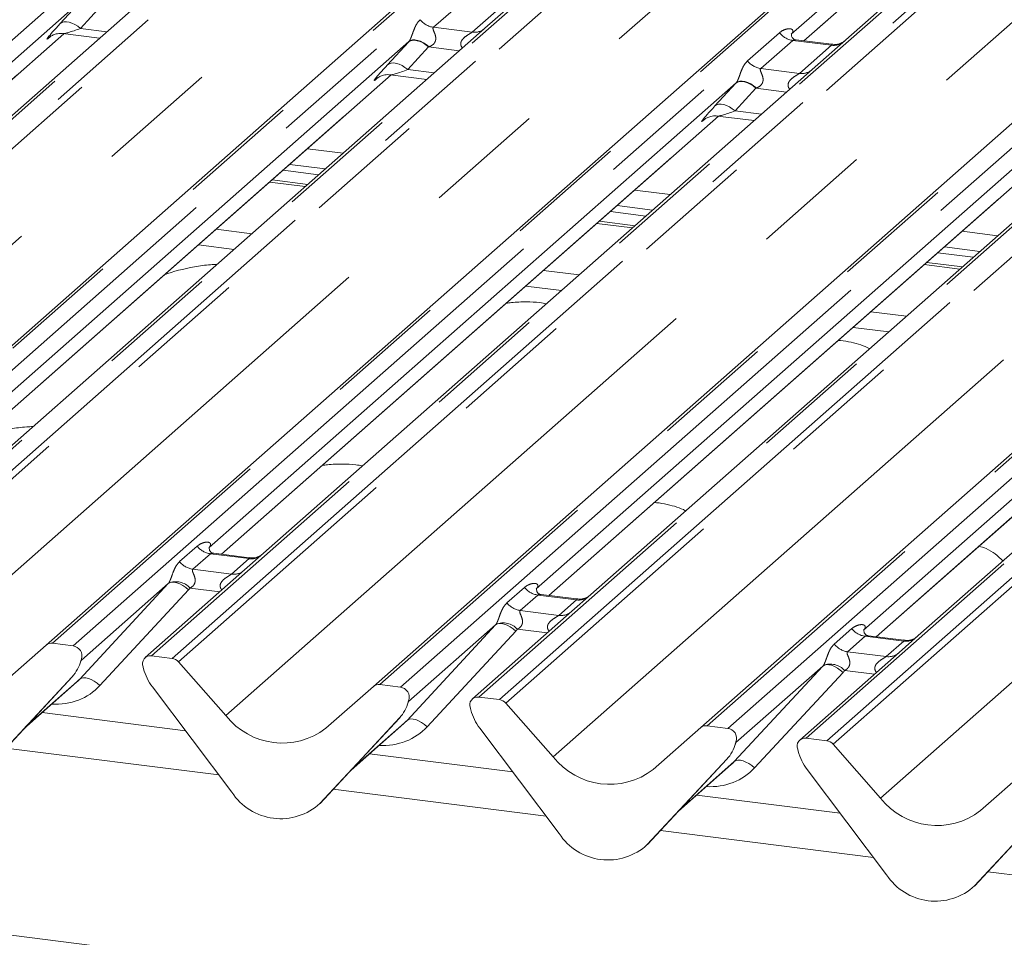
# Model space of a CAD drawing. Units: millimetres. Extents: x 5 to 415, y 5 to 292.
# Drawn here: x 255 to 265, y 127 to 137 of the extents above; entities that cross this region are included whole.
import ezdxf

# ---------------------------------------------------------------- set-up
doc = ezdxf.new("R2010")
doc.units = ezdxf.units.MM
doc.linetypes.add('PHANTOM', pattern=[12.7, 6.35, -1.27, 1.27, -1.27, 1.27, -1.27])

msp = doc.modelspace()

# ---------------------------------------------------------------- linework, layer by layer
at = {"color": 8, "linetype": 'PHANTOM', "lineweight": 0}
for p, q in [((248.334, 130.9995), (259.9496, 141.2435)), ((260.7767, 141.1393), (249.1611, 130.8953)), ((249.381, 130.8676), (260.9966, 141.1116)), ((261.0628, 141.0757), (249.4472, 130.8316)), ((263.1907, 140.8352), (251.5751, 130.5912)), ((251.795, 130.5635), (263.4107, 140.8075)), ((264.2378, 140.7033), (252.6222, 130.4593)), ((252.8421, 130.4315), (264.4577, 140.6756)), ((264.5238, 140.6396), (252.9082, 130.3956)), ((249.9489, 130.2627), (261.5452, 140.4896)), ((266.6518, 140.3991), (255.0362, 130.1551)), ((255.2561, 130.1274), (266.8717, 140.3714)), ((267.6988, 140.2672), (256.0832, 130.0232)), ((256.3031, 129.9955), (267.9187, 140.2395)), ((267.9849, 140.2036), (256.3692, 129.9595)), ((253.41, 129.8267), (265.0062, 140.0536)), ((270.1128, 139.9631), (258.4972, 129.7191)), ((258.7171, 129.6914), (270.3327, 139.9354)), ((271.1598, 139.8312), (259.5442, 129.5872)), ((259.7641, 129.5594), (271.3797, 139.8035)), ((271.4459, 139.7675), (259.8303, 129.5235)), ((256.871, 129.3906), (268.4672, 139.6175)), ((273.5738, 139.527), (261.9582, 129.283)), ((262.1781, 129.2553), (273.7938, 139.4993)), ((274.6209, 139.3951), (263.0053, 129.1511)), ((263.2252, 129.1234), (274.8408, 139.3674)), ((274.9069, 139.3315), (263.2913, 129.0875)), ((260.332, 128.9546), (271.9283, 139.1815)), ((263.7931, 128.5185), (275.3893, 138.7454)), ((262.9803, 136.5272), (264.6942, 138.0386)), ((255.1193, 136.7101), (255.3399, 136.9501)), ((259.4032, 136.9681), (259.0656, 136.6704)), ((259.4744, 136.6189), (259.812, 136.9166)), ((255.5532, 136.8988), (255.3327, 136.6588)), ((249.901, 131.969), (255.155, 136.6026)), ((255.3327, 136.6588), (255.6121, 136.6236)), ((259.0656, 136.6704), (259.4744, 136.6189)), ((262.3872, 136.3147), (262.7248, 136.6125)), ((255.0103, 136.5683), (255.0054, 136.5639)), ((258.5804, 136.274), (258.8009, 136.5141)), ((262.8642, 136.5321), (262.5266, 136.2343)), ((263.273, 136.4806), (262.8642, 136.5321)), ((259.0143, 136.4628), (258.7937, 136.2228)), ((259.3389, 136.4219), (259.0143, 136.4628)), ((262.9354, 136.1828), (263.273, 136.4806)), ((258.7937, 136.2228), (259.0732, 136.1876)), ((262.5266, 136.2343), (262.9354, 136.1828)), ((253.362, 131.533), (258.616, 136.1666)), ((258.4714, 136.1322), (258.4664, 136.1278)), ((262.0414, 135.838), (262.2619, 136.078)), ((262.4753, 136.0267), (262.2547, 135.7867)), ((262.7999, 135.9858), (262.4753, 136.0267)), ((262.2547, 135.7867), (262.5342, 135.7515)), ((256.823, 131.0969), (262.077, 135.7305)), ((261.9324, 135.6962), (261.9274, 135.6918)), ((258.1093, 135.3375), (257.7331, 135.3849)), ((260.2841, 130.6609), (265.5381, 135.2945)), ((257.334, 135.0329), (257.7102, 134.9855)), ((261.5703, 134.9015), (261.1942, 134.9489)), ((263.7451, 130.2248), (268.9991, 134.8584)), ((260.795, 134.5969), (261.1712, 134.5495)), ((265.0314, 134.4654), (264.6552, 134.5128)), ((264.256, 134.1608), (264.6322, 134.1134)), ((256.3822, 131.0189), (256.5675, 131.1822)), ((256.7069, 131.1018), (256.5217, 130.9385)), ((257.1157, 131.0503), (256.7069, 131.1018)), ((256.9305, 130.887), (257.1157, 131.0503)), ((256.5217, 130.9385), (256.9305, 130.887)), ((255.325, 129.7758), (256.2611, 130.7866)), ((256.475, 130.7195), (255.5389, 129.7087)), ((256.8067, 130.7004), (256.4919, 130.74)), ((259.8433, 130.5828), (260.0285, 130.7462)), ((260.1679, 130.6658), (259.9827, 130.5024)), ((260.5767, 130.6143), (260.1679, 130.6658)), ((260.3915, 130.4509), (260.5767, 130.6143)), ((259.9827, 130.5024), (260.3915, 130.4509)), ((258.786, 129.3398), (259.7221, 130.3506)), ((259.936, 130.2834), (259, 129.2726)), ((260.2678, 130.2643), (259.9529, 130.304)), ((263.3043, 130.1468), (263.4895, 130.3101)), ((263.629, 130.2297), (263.4438, 130.0664)), ((264.0377, 130.1782), (263.629, 130.2297)), ((263.8525, 130.0149), (264.0377, 130.1782)), ((263.4438, 130.0664), (263.8525, 130.0149)), ((255.3463, 129.9853), (255.3425, 129.9765)), ((262.2471, 128.9037), (263.1831, 129.9145)), ((263.3971, 129.8474), (262.461, 128.8366)), ((263.7288, 129.8283), (263.4139, 129.8679)), ((254.7488, 129.2677), (255.325, 129.7758)), ((258.8073, 129.5492), (258.8035, 129.5404)), ((258.2099, 128.8316), (258.786, 129.3398)), ((262.2683, 129.1132), (262.2645, 129.1044)), ((256.7956, 128.7634), (254.5437, 129.0471)), ((261.6709, 128.3956), (262.2471, 128.9037)), ((260.2566, 128.3274), (258.0047, 128.6111)), ((263.7177, 127.8913), (261.4658, 128.175)), ((266.8981, 127.4906), (264.9268, 127.739))]:
    msp.add_line(p, q, dxfattribs=at)
at = {"color": 7, "linetype": 'Continuous', "lineweight": 15}
for p, q in [((251.509, 130.5719), (263.1246, 140.8159)), ((254.97, 130.1358), (266.5856, 140.3798)), ((258.4311, 129.6998), (270.0467, 139.9438)), ((261.8921, 129.2637), (273.5077, 139.5077)), ((266.4381, 139.1945), (263.427, 136.5389)), ((265.6302, 139.0494), (262.8495, 136.5971)), ((262.9834, 136.5268), (264.662, 138.0073)), ((256.1497, 137.0977), (250.3477, 131.9808)), ((255.3442, 136.9548), (249.7704, 132.0392)), ((259.966, 136.975), (259.6107, 136.6616)), ((249.904, 131.9687), (255.158, 136.6022)), ((259.6107, 136.6616), (253.8087, 131.5447)), ((255.1477, 136.6035), (255.5342, 136.5549)), ((258.8053, 136.5188), (253.2315, 131.6032)), ((255.0054, 136.5639), (255.0164, 136.5746)), ((263.2739, 136.4902), (262.9008, 136.5372)), ((263.427, 136.5389), (263.0717, 136.2256)), ((263.0717, 136.2256), (257.2697, 131.1087)), ((253.365, 131.5326), (258.619, 136.1662)), ((262.2663, 136.0827), (256.6925, 131.1671)), ((258.4664, 136.1278), (258.4774, 136.1386)), ((258.6087, 136.1675), (258.9952, 136.1188)), ((266.5328, 135.7895), (260.7308, 130.6726)), ((256.8261, 131.0966), (262.08, 135.7301)), ((261.9274, 135.6918), (261.9385, 135.7025)), ((262.0697, 135.7314), (262.4562, 135.6828)), ((265.7273, 135.6467), (260.1535, 130.7311)), ((269.9938, 135.3535), (264.1918, 130.2366)), ((260.2871, 130.6605), (265.5411, 135.2941)), ((257.4754, 135.1576), (257.8516, 135.1102)), ((257.5461, 135.22), (257.9223, 135.1726)), ((269.1884, 135.2106), (263.6146, 130.295)), ((257.736, 135.0083), (257.3598, 135.0557)), ((263.7481, 130.2245), (269.0021, 134.8581)), ((260.9364, 134.7216), (261.3126, 134.6742)), ((261.0071, 134.7839), (261.3833, 134.7365)), ((261.197, 134.5722), (260.8208, 134.6196)), ((256.7683, 134.534), (257.1445, 134.4866)), ((256.5812, 134.369), (256.9574, 134.3216)), ((264.4682, 134.3479), (264.8444, 134.3005)), ((264.3975, 134.2855), (264.7736, 134.2381)), ((260.2293, 134.098), (260.6055, 134.0506)), ((264.6581, 134.1362), (264.2819, 134.1836)), ((260.0422, 133.933), (260.4184, 133.8856)), ((263.6904, 133.6619), (264.0665, 133.6145)), ((263.5033, 133.4969), (263.8795, 133.4495)), ((256.6987, 131.1745), (256.6931, 131.1685)), ((257.1165, 131.06), (256.7429, 131.107)), ((257.2697, 131.1087), (257.069, 130.9316)), ((257.069, 130.9316), (256.017, 130.0039)), ((256.2611, 130.7866), (255.3425, 129.9765)), ((260.1598, 130.7384), (260.1541, 130.7324)), ((260.5776, 130.6239), (260.2039, 130.671)), ((260.7308, 130.6726), (260.53, 130.4956)), ((260.53, 130.4956), (259.4781, 129.5679)), ((259.7221, 130.3506), (258.8035, 129.5404)), ((263.6208, 130.3024), (263.6151, 130.2964)), ((360.3654, 113.7416), (229.8796, 130.1813)), ((255.2561, 130.1274), (255.0362, 130.1551)), ((264.0386, 130.1879), (263.665, 130.2349)), ((264.1918, 130.2366), (263.991, 130.0595)), ((254.4683, 129.6933), (254.97, 130.1358)), ((263.991, 130.0595), (262.9391, 129.1318)), ((255.3359, 129.9622), (255.3408, 129.974)), ((255.3383, 129.9702), (255.3425, 129.9856)), ((256.3031, 129.9955), (256.0832, 130.0232)), ((256.3692, 129.9595), (256.871, 129.3906)), ((255.9967, 129.9032), (256.0009, 129.8868)), ((263.1831, 129.9145), (262.2645, 129.1044)), ((254.4049, 128.8979), (255.2448, 129.801)), ((254.4055, 128.8985), (255.2455, 129.8016)), ((254.7331, 129.2507), (255.2929, 129.7444)), ((255.2455, 129.8016), (255.2448, 129.801)), ((256.0944, 129.694), (256.9344, 128.5792)), ((257.9293, 129.2573), (258.4311, 129.6998)), ((258.7171, 129.6914), (258.4972, 129.7191)), ((258.797, 129.5261), (258.8018, 129.538)), ((258.7993, 129.5342), (258.8036, 129.5495)), ((259.7641, 129.5594), (259.5442, 129.5872)), ((259.8303, 129.5235), (260.332, 128.9546)), ((256.4435, 129.2307), (254.927, 129.4218)), ((259.4578, 129.4671), (259.462, 129.4507)), ((257.8659, 128.4619), (258.7059, 129.365)), ((257.8665, 128.4625), (258.7065, 129.3656)), ((258.1941, 128.8147), (258.7539, 129.3084)), ((258.7065, 129.3656), (258.7059, 129.365)), ((259.5555, 129.2579), (260.3954, 128.1432)), ((261.3903, 128.8212), (261.8921, 129.2637)), ((262.1781, 129.2553), (261.9582, 129.283)), ((262.258, 129.0901), (262.2628, 129.1019)), ((262.2604, 129.0981), (262.2646, 129.1135)), ((263.2252, 129.1234), (263.0053, 129.1511)), ((262.9188, 129.0311), (262.923, 129.0147)), ((263.2913, 129.0875), (263.7931, 128.5185)), ((259.9045, 128.7946), (258.388, 128.9857)), ((261.327, 128.0258), (262.1669, 128.9289)), ((261.3276, 128.0264), (262.1675, 128.9295)), ((262.1675, 128.9295), (262.1669, 128.9289)), ((261.6552, 128.3786), (262.2149, 128.8723)), ((263.0165, 128.8219), (263.8564, 127.7071)), ((264.8514, 128.3852), (265.3531, 128.8277)), ((263.3656, 128.3586), (261.8491, 128.5497)), ((264.788, 127.5898), (265.6279, 128.4929)), ((264.7886, 127.5904), (265.6286, 128.4935)), ((257.8665, 128.4625), (257.8659, 128.4619)), ((261.3276, 128.0264), (261.327, 128.0258)), ((264.7886, 127.5904), (264.788, 127.5898))]:
    msp.add_line(p, q, dxfattribs=at)
at = {"color": 8, "linetype": 'PHANTOM', "lineweight": 0, "flags": 128}
for points in [[(255.3327, 136.6588), (255.3038, 136.6816), (255.2736, 136.7006), (255.2429, 136.7151), (255.213, 136.7248), (255.1847, 136.7291), (255.1591, 136.7281), (255.1371, 136.7217), (255.1193, 136.7101)], [(259.0143, 136.4628), (258.9854, 136.4856), (258.9552, 136.5046), (258.9245, 136.5191), (258.8946, 136.5288), (258.8663, 136.5331), (258.8407, 136.5321), (258.8187, 136.5256), (258.8009, 136.5141)], [(259.0187, 136.4645), (258.9898, 136.4877), (258.9595, 136.5071), (258.9288, 136.5221), (258.8988, 136.5322), (258.8705, 136.5369), (258.8449, 136.5363), (258.8229, 136.5301), (258.8053, 136.5188)], [(258.7937, 136.2228), (258.7648, 136.2455), (258.7346, 136.2645), (258.704, 136.2791), (258.674, 136.2887), (258.6458, 136.2931), (258.6202, 136.292), (258.5981, 136.2856), (258.5804, 136.274)], [(262.4753, 136.0267), (262.4464, 136.0495), (262.4162, 136.0685), (262.3856, 136.0831), (262.3556, 136.0927), (262.3274, 136.0971), (262.3018, 136.096), (262.2797, 136.0896), (262.2619, 136.078)], [(262.4798, 136.0284), (262.4509, 136.0516), (262.4205, 136.0711), (262.3898, 136.0861), (262.3598, 136.0961), (262.3315, 136.1009), (262.3059, 136.1002), (262.2839, 136.0941), (262.2663, 136.0827)], [(262.2547, 135.7867), (262.2259, 135.8095), (262.1956, 135.8285), (262.165, 135.843), (262.135, 135.8527), (262.1068, 135.857), (262.0812, 135.856), (262.0591, 135.8496), (262.0414, 135.838)], [(256.2611, 130.7866), (256.2781, 130.7969), (256.2998, 130.8018), (256.3254, 130.8009), (256.3538, 130.7944), (256.3841, 130.7825), (256.4152, 130.7656), (256.4458, 130.7443), (256.475, 130.7195)], [(259.7221, 130.3506), (259.7391, 130.3609), (259.7608, 130.3657), (259.7864, 130.3648), (259.8148, 130.3583), (259.8452, 130.3464), (259.8762, 130.3295), (259.9069, 130.3083), (259.936, 130.2834)], [(263.1831, 129.9145), (263.2002, 129.9248), (263.2219, 129.9297), (263.2474, 129.9288), (263.2759, 129.9223), (263.3062, 129.9104), (263.3373, 129.8935), (263.3679, 129.8722), (263.3971, 129.8474)], [(255.325, 129.7758), (255.3421, 129.7861), (255.3638, 129.791), (255.3893, 129.7901), (255.4178, 129.7836), (255.4481, 129.7717), (255.4791, 129.7548), (255.5098, 129.7335), (255.5389, 129.7087)], [(258.786, 129.3398), (258.8031, 129.3501), (258.8248, 129.3549), (258.8503, 129.354), (258.8788, 129.3475), (258.9091, 129.3356), (258.9402, 129.3187), (258.9708, 129.2975), (259, 129.2726)], [(262.2471, 128.9037), (262.2641, 128.914), (262.2858, 128.9189), (262.3114, 128.918), (262.3398, 128.9115), (262.3701, 128.8996), (262.4012, 128.8827), (262.4319, 128.8614), (262.461, 128.8366)]]:
    msp.add_lwpolyline(points, dxfattribs=at)
at = {"color": 8, "linetype": 'PHANTOM', "lineweight": 0}
for centre, radius, start, end in [((259.0956, 136.8835), 0.2153, 218.06891, 261.9838), ((259.4976, 136.7861), 0.1689, 262.07821, 306.1869), ((262.8942, 136.7452), 0.2153, 218.06891, 261.9838), ((263.2963, 136.6478), 0.1689, 262.07821, 306.1869), ((262.5566, 136.4475), 0.2153, 218.06891, 261.9838), ((262.9587, 136.3501), 0.1689, 262.07821, 306.1869), ((256.7369, 131.315), 0.2153, 218.06891, 261.9838), ((257.1394, 131.2161), 0.1675, 261.87255, 305.15567), ((256.5517, 131.1516), 0.2153, 218.06891, 261.9838), ((256.9542, 131.0525), 0.1672, 261.85159, 306.41352), ((256.3402, 130.6014), 0.2055, 42.42352, 111.04356), ((260.1979, 130.8789), 0.2153, 218.06891, 261.9838), ((260.0127, 130.7156), 0.2153, 218.06891, 261.9838), ((260.6004, 130.7801), 0.1675, 261.87255, 305.15567), ((260.4152, 130.6165), 0.1672, 261.85159, 306.41352), ((259.8012, 130.1654), 0.2055, 42.42352, 111.04356), ((263.659, 130.4429), 0.2153, 218.06891, 261.9838), ((263.4738, 130.2795), 0.2153, 218.06891, 261.9838), ((264.0614, 130.344), 0.1675, 261.87255, 305.15567), ((263.8762, 130.1804), 0.1672, 261.85159, 306.41352), ((255.3334, 129.9761), 0.00765, 309.97484, 344.29417), ((255.3728, 129.9654), 0.0331, 143.06323, 164.82549), ((263.2622, 129.7293), 0.2055, 42.42352, 111.04356), ((258.7944, 129.5401), 0.00765, 309.97484, 344.29417), ((258.8338, 129.5293), 0.0331, 143.06323, 164.82549), ((262.2555, 129.104), 0.00765, 309.97484, 344.29417), ((262.2948, 129.0933), 0.0331, 143.06323, 164.82549)]:
    msp.add_arc(centre, radius, start, end, dxfattribs=at)
at = {"color": 7, "linetype": 'Continuous', "lineweight": 15}
for centre, radius, start, end in [((255.0243, 130.0726), 0.0834, 81.84159, 130.66121), ((255.2424, 130.0218), 0.1065, 342.02824, 82.59583), ((254.9471, 130.0759), 0.4053, 317.28289, 344.88184), ((255.3753, 129.9766), 0.0339, 158.66387, 164.63661), ((256.0723, 129.9402), 0.0837, 82.5349, 203.55163), ((256.2883, 129.8894), 0.1071, 40.89579, 82.05816), ((255.9558, 129.8926), 0.0422, 14.4377, 19.60095), ((256.5317, 130.0251), 0.5485, 194.60692, 217.13329), ((258.4854, 129.6366), 0.0834, 81.84159, 130.66121), ((258.7034, 129.5858), 0.1065, 342.02824, 82.59583), ((258.4081, 129.6399), 0.4053, 317.28289, 344.88184), ((258.8363, 129.5406), 0.0339, 158.66387, 164.63661), ((259.5333, 129.5042), 0.0837, 82.5349, 203.55163), ((259.7493, 129.4534), 0.1071, 40.89579, 82.05816), ((259.4169, 129.4566), 0.0422, 14.4377, 19.60095), ((259.9927, 129.589), 0.5485, 194.60692, 217.13329), ((257.4673, 129.8573), 0.7572, 218.04482, 307.59367), ((261.9464, 129.2005), 0.0834, 81.84159, 130.66121), ((262.1644, 129.1497), 0.1065, 342.02824, 82.59583), ((261.8691, 129.2038), 0.4053, 317.28289, 344.88184), ((262.2973, 129.1045), 0.0339, 158.66387, 164.63661), ((262.9944, 129.0681), 0.0837, 82.5349, 203.55163), ((263.2104, 129.0174), 0.1071, 40.89579, 82.05816), ((262.8779, 129.0205), 0.0422, 14.4377, 19.60095), ((263.4538, 129.153), 0.5485, 194.60692, 217.13329), ((260.9284, 129.4212), 0.7572, 218.04482, 307.59367), ((257.4498, 128.9145), 0.6148, 213.04155, 312.59694), ((264.3894, 128.9852), 0.7572, 218.04482, 307.59367), ((260.9108, 128.4784), 0.6148, 213.04155, 312.59694), ((264.3718, 128.0424), 0.6148, 213.04155, 312.59694)]:
    msp.add_arc(centre, radius, start, end, dxfattribs=at)
at = {"color": 8, "linetype": 'PHANTOM', "lineweight": 0}
for centre, major_axis, ratio, start_param, end_param in [((255.2801, 136.8593), (0.3011, 0.3147), 0.0346325, 2.0974605, 3.5286305), ((255.4234, 136.72), (0.2796, 0.1145), 0.0786774, 3.2800544, 4.3498573), ((258.9617, 136.6632), (0.3011, 0.3147), 0.0346325, 2.0805312, 2.0974605), ((259.105, 136.524), (0.2796, 0.1145), 0.0786774, 4.3498573, 4.3667866), ((258.7411, 136.4232), (0.3011, 0.3147), 0.0346325, 2.0974605, 3.5286305), ((258.8844, 136.2839), (0.2796, 0.1145), 0.0786774, 3.2800544, 4.3498573), ((262.4227, 136.2272), (0.3011, 0.3147), 0.0346325, 2.0805312, 2.0974605), ((262.566, 136.0879), (0.2796, 0.1145), 0.0786774, 4.3498573, 4.3667866), ((262.2022, 135.9872), (0.3011, 0.3147), 0.0346325, 2.0974605, 3.5286305), ((262.3455, 135.8479), (0.2796, 0.1145), 0.0786774, 3.2800544, 4.3498573), ((256.6244, 131.2399), (-0.0367, 0.094), 0.9167705, 3.5520713, 3.6545389), ((256.1858, 130.8531), (0.0778, -0.0635), 0.822402, 6.2356576, 6.3381252), ((256.2564, 130.9252), (0.2136, -0.211), 0.863409, 0.027867, 0.1303346), ((260.0855, 130.8038), (-0.0367, 0.094), 0.9167705, 3.5520713, 3.6545389), ((259.6469, 130.417), (0.0778, -0.0635), 0.822402, 6.2356576, 6.3381252), ((259.7175, 130.4892), (0.2136, -0.211), 0.863409, 0.027867, 0.1303346), ((263.5465, 130.3678), (-0.0367, 0.094), 0.9167705, 3.5520713, 3.6545389), ((263.1079, 129.981), (0.0778, -0.0635), 0.822402, 6.2356576, 6.3381252), ((263.1785, 130.0531), (0.2136, -0.211), 0.863409, 0.027867, 0.1303346), ((254.9562, 130.2573), (0.5695, -0.5626), 0.863409, 5.5151521, 6.3110523), ((258.4172, 129.8213), (0.5695, -0.5626), 0.863409, 5.5151521, 6.3110523), ((261.8782, 129.3852), (0.5695, -0.5626), 0.863409, 5.5151521, 6.3110523)]:
    msp.add_ellipse(centre, major_axis=major_axis, ratio=ratio, start_param=start_param, end_param=end_param, dxfattribs=at)
at = {"color": 7, "linetype": 'Continuous', "lineweight": 15}
for centre in [(254.8855, 130.1852), (258.3466, 129.7491), (261.8076, 129.3131)]:
    msp.add_ellipse(centre, major_axis=(0.4353, -0.4138), ratio=0.8568657, start_param=6.2078067, end_param=6.2950732, dxfattribs=at)
at = {"color": 8, "linetype": 'PHANTOM', "lineweight": 0}
for points, knots in [([(258.8053, 136.5188), (258.807, 136.5209), (258.8112, 136.5259), (258.8172, 136.536), (258.824, 136.5498), (258.8304, 136.5653), (258.84, 136.591), (258.8537, 136.6304), (258.8712, 136.6744), (258.8942, 136.7178), (258.9151, 136.7394), (258.9261, 136.7508)], [0, 0, 0, 0, 0.02695, 0.0640112, 0.0930673, 0.1393872, 0.1858854, 0.3125494, 0.5361492, 0.7556744, 1, 1, 1, 1]), ([(259.0656, 136.6704), (259.0634, 136.6672), (259.0596, 136.6615), (259.0624, 136.6445), (259.0741, 136.6176), (259.088, 136.5827), (259.0908, 136.5513), (259.0885, 136.5313), (259.0819, 136.5132), (259.0655, 136.4901), (259.0432, 136.4746), (259.0248, 136.467), (259.0187, 136.4645)], [0, 0, 0, 0, 0.0846087, 0.149867, 0.3136088, 0.5075897, 0.5849407, 0.636122, 0.7062473, 0.7722161, 0.9258737, 1, 1, 1, 1]), ([(259.3722, 136.4513), (259.3676, 136.4574), (259.36, 136.4675), (259.3541, 136.4865), (259.3539, 136.5032), (259.3605, 136.5265), (259.3826, 136.5574), (259.4187, 136.5835), (259.4499, 136.6023), (259.4667, 136.6127), (259.4721, 136.6171), (259.4744, 136.6189)], [0, 0, 0, 0, 0.0924622, 0.152975, 0.240884, 0.2921347, 0.4470863, 0.6951444, 0.8420583, 0.9342365, 1, 1, 1, 1]), ([(262.7248, 136.6125), (262.7293, 136.6162), (262.7481, 136.6318), (262.7848, 136.6497), (262.8266, 136.6573), (262.8537, 136.652), (262.8654, 136.6415), (262.8671, 136.6288), (262.8643, 136.6179), (262.8582, 136.6069), (262.8522, 136.6001), (262.8495, 136.5971)], [0, 0, 0, 0, 0.0912985, 0.379134, 0.6216483, 0.7560163, 0.8542497, 0.8966858, 0.9316659, 0.9695814, 1, 1, 1, 1]), ([(262.9007, 136.5364), (262.8957, 136.5372), (262.8848, 136.5389), (262.8719, 136.537), (262.8665, 136.5335), (262.8642, 136.5321)], [0, 0, 0, 0, 0.3329132, 0.7222395, 1, 1, 1, 1]), ([(263.273, 136.4806), (263.2751, 136.4829), (263.2788, 136.4869), (263.2777, 136.4899), (263.2749, 136.4893), (263.2739, 136.4891)], [0, 0, 0, 0, 0.4479922, 0.7935261, 1, 1, 1, 1]), ([(262.2663, 136.0827), (262.2681, 136.0848), (262.2723, 136.0899), (262.2783, 136.1), (262.285, 136.1138), (262.2914, 136.1293), (262.301, 136.1549), (262.3147, 136.1943), (262.3322, 136.2383), (262.3552, 136.2818), (262.3761, 136.3034), (262.3872, 136.3147)], [0, 0, 0, 0, 0.02695, 0.0640112, 0.0930673, 0.1393872, 0.1858854, 0.3125494, 0.5361492, 0.7556744, 1, 1, 1, 1]), ([(262.5266, 136.2343), (262.5244, 136.2311), (262.5206, 136.2255), (262.5235, 136.2084), (262.5351, 136.1815), (262.549, 136.1466), (262.5518, 136.1153), (262.5495, 136.0952), (262.5429, 136.0771), (262.5265, 136.0541), (262.5043, 136.0385), (262.4858, 136.0309), (262.4798, 136.0284)], [0, 0, 0, 0, 0.0846087, 0.149867, 0.3136088, 0.5075897, 0.5849407, 0.636122, 0.7062473, 0.7722161, 0.9258737, 1, 1, 1, 1]), ([(262.8333, 136.0153), (262.8287, 136.0213), (262.821, 136.0314), (262.8151, 136.0505), (262.8149, 136.0672), (262.8216, 136.0904), (262.8436, 136.1213), (262.8798, 136.1474), (262.9109, 136.1662), (262.9277, 136.1767), (262.9331, 136.181), (262.9354, 136.1828)], [0, 0, 0, 0, 0.0924622, 0.152975, 0.240884, 0.2921347, 0.4470863, 0.6951444, 0.8420583, 0.9342365, 1, 1, 1, 1]), ([(256.5675, 131.1822), (256.5705, 131.1848), (256.5849, 131.1969), (256.6145, 131.2139), (256.6552, 131.2257), (256.6877, 131.2253), (256.7046, 131.2157), (256.7094, 131.2046), (256.7092, 131.195), (256.7057, 131.1846), (256.7009, 131.1776), (256.6987, 131.1745)], [0, 0, 0, 0, 0.0634524, 0.2993938, 0.5389852, 0.7349218, 0.8457839, 0.8938147, 0.9309126, 0.9690038, 1, 1, 1, 1]), ([(256.7429, 131.1068), (256.7422, 131.1069), (256.7338, 131.1093), (256.7225, 131.1079), (256.7117, 131.1053), (256.7083, 131.1029), (256.7069, 131.1018)], [0, 0, 0, 0, 0.0416187, 0.5580026, 0.8115169, 1, 1, 1, 1]), ([(256.2664, 130.7932), (256.2665, 130.7933), (256.269, 130.7969), (256.2734, 130.8041), (256.2801, 130.818), (256.2865, 130.8335), (256.2961, 130.8591), (256.3098, 130.8985), (256.3273, 130.9425), (256.3503, 130.9859), (256.3712, 131.0075), (256.3822, 131.0189)], [0, 0, 0, 0, 0.0014845, 0.0396751, 0.0693315, 0.1173314, 0.1645763, 0.2945557, 0.5240082, 0.7492793, 1, 1, 1, 1]), ([(257.1157, 131.0503), (257.1178, 131.0526), (257.1215, 131.0567), (257.1204, 131.0597), (257.1176, 131.0591), (257.1166, 131.0589)], [0, 0, 0, 0, 0.4478615, 0.7932945, 1, 1, 1, 1]), ([(256.5217, 130.9385), (256.5195, 130.9353), (256.5157, 130.9296), (256.5185, 130.9126), (256.5302, 130.8857), (256.5441, 130.8508), (256.5469, 130.8194), (256.5446, 130.7994), (256.538, 130.7813), (256.5235, 130.7609), (256.5074, 130.7485), (256.4951, 130.7417), (256.4922, 130.7402), (256.4919, 130.74)], [0, 0, 0, 0, 0.0909668, 0.161129, 0.3371756, 0.5457335, 0.6288972, 0.6839246, 0.7593195, 0.8302457, 0.9596202, 0.9958517, 1, 1, 1, 1]), ([(256.8293, 130.7202), (256.8264, 130.7228), (256.818, 130.7306), (256.8121, 130.7467), (256.8093, 130.7666), (256.8128, 130.7832), (256.8251, 130.8089), (256.8535, 130.8375), (256.8904, 130.8611), (256.9149, 130.8758), (256.9256, 130.883), (256.929, 130.8858), (256.9305, 130.887)], [0, 0, 0, 0, 0.0467739, 0.1389299, 0.2005374, 0.2917559, 0.3401895, 0.5501244, 0.7743994, 0.8959549, 0.9556315, 1, 1, 1, 1]), ([(260.0285, 130.7462), (260.0315, 130.7488), (260.0459, 130.7609), (260.0756, 130.7779), (260.1162, 130.7897), (260.1487, 130.7892), (260.1656, 130.7796), (260.1704, 130.7686), (260.1702, 130.759), (260.1668, 130.7486), (260.1619, 130.7416), (260.1598, 130.7384)], [0, 0, 0, 0, 0.0634524, 0.2993938, 0.5389852, 0.7349218, 0.8457839, 0.8938147, 0.9309126, 0.9690038, 1, 1, 1, 1]), ([(260.2039, 130.6707), (260.2033, 130.6709), (260.1949, 130.6733), (260.1835, 130.6719), (260.1728, 130.6693), (260.1694, 130.6668), (260.1679, 130.6658)], [0, 0, 0, 0, 0.0416187, 0.5580026, 0.8115169, 1, 1, 1, 1]), ([(259.7274, 130.3571), (259.7275, 130.3573), (259.73, 130.3608), (259.7344, 130.3681), (259.7412, 130.382), (259.7475, 130.3974), (259.7571, 130.4231), (259.7708, 130.4624), (259.7884, 130.5064), (259.8113, 130.5499), (259.8323, 130.5715), (259.8433, 130.5828)], [0, 0, 0, 0, 0.0014845, 0.0396751, 0.0693315, 0.1173314, 0.1645763, 0.2945557, 0.5240082, 0.7492793, 1, 1, 1, 1]), ([(260.5767, 130.6143), (260.5788, 130.6166), (260.5825, 130.6206), (260.5814, 130.6236), (260.5786, 130.6231), (260.5776, 130.6228)], [0, 0, 0, 0, 0.4478615, 0.7932945, 1, 1, 1, 1]), ([(259.9827, 130.5024), (259.9806, 130.4992), (259.9767, 130.4936), (259.9796, 130.4765), (259.9913, 130.4496), (260.0051, 130.4147), (260.008, 130.3834), (260.0056, 130.3633), (259.999, 130.3452), (259.9845, 130.3248), (259.9684, 130.3124), (259.9562, 130.3056), (259.9532, 130.3041), (259.9529, 130.304)], [0, 0, 0, 0, 0.0909668, 0.161129, 0.3371756, 0.5457335, 0.6288972, 0.6839246, 0.7593195, 0.8302457, 0.9596202, 0.9958517, 1, 1, 1, 1]), ([(260.2903, 130.2842), (260.2875, 130.2868), (260.2791, 130.2946), (260.2731, 130.3107), (260.2704, 130.3305), (260.2738, 130.3471), (260.2861, 130.3729), (260.3145, 130.4014), (260.3515, 130.4251), (260.3759, 130.4398), (260.3867, 130.4469), (260.3901, 130.4497), (260.3915, 130.4509)], [0, 0, 0, 0, 0.0467739, 0.1389299, 0.2005374, 0.2917559, 0.3401895, 0.5501244, 0.7743994, 0.8959549, 0.9556315, 1, 1, 1, 1]), ([(263.4895, 130.3101), (263.4926, 130.3127), (263.5069, 130.3248), (263.5366, 130.3418), (263.5773, 130.3536), (263.6097, 130.3532), (263.6267, 130.3436), (263.6314, 130.3325), (263.6313, 130.3229), (263.6278, 130.3126), (263.623, 130.3055), (263.6208, 130.3024)], [0, 0, 0, 0, 0.0634524, 0.2993938, 0.5389852, 0.7349218, 0.8457839, 0.8938147, 0.9309126, 0.9690038, 1, 1, 1, 1]), ([(263.1884, 129.9211), (263.1885, 129.9212), (263.191, 129.9248), (263.1954, 129.932), (263.2022, 129.9459), (263.2086, 129.9614), (263.2182, 129.987), (263.2319, 130.0264), (263.2494, 130.0704), (263.2724, 130.1138), (263.2933, 130.1354), (263.3043, 130.1468)], [0, 0, 0, 0, 0.0014845, 0.0396751, 0.0693315, 0.1173314, 0.1645763, 0.2945557, 0.5240082, 0.7492793, 1, 1, 1, 1]), ([(263.6649, 130.2347), (263.6643, 130.2348), (263.6559, 130.2372), (263.6446, 130.2358), (263.6338, 130.2332), (263.6304, 130.2308), (263.629, 130.2297)], [0, 0, 0, 0, 0.0416187, 0.5580026, 0.8115169, 1, 1, 1, 1]), ([(264.0377, 130.1782), (264.0398, 130.1805), (264.0436, 130.1846), (264.0424, 130.1876), (264.0397, 130.187), (264.0386, 130.1868)], [0, 0, 0, 0, 0.4478615, 0.7932945, 1, 1, 1, 1]), ([(263.4438, 130.0664), (263.4416, 130.0632), (263.4378, 130.0575), (263.4406, 130.0405), (263.4523, 130.0136), (263.4661, 129.9787), (263.469, 129.9473), (263.4666, 129.9273), (263.46, 129.9092), (263.4456, 129.8888), (263.4294, 129.8764), (263.4172, 129.8696), (263.4142, 129.8681), (263.4139, 129.8679)], [0, 0, 0, 0, 0.0909668, 0.161129, 0.3371756, 0.5457335, 0.6288972, 0.6839246, 0.7593195, 0.8302457, 0.9596202, 0.9958517, 1, 1, 1, 1]), ([(255.3408, 129.974), (255.3413, 129.976), (255.3423, 129.9799), (255.3431, 129.9841), (255.3429, 129.9855), (255.3428, 129.9857), (255.3427, 129.9857), (255.3426, 129.9856), (255.3425, 129.9856)], [0, 0, 0, 0, 0.44662783, 0.86078774, 0.91799096, 0.95663856, 0.99152723, 1, 1, 1, 1]), ([(255.3436, 129.989), (255.3438, 129.9891), (255.3444, 129.9896), (255.3456, 129.9898), (255.3463, 129.988), (255.3463, 129.9862), (255.3463, 129.9853)], [0, 0, 0, 0, 0.0708701, 0.2005267, 0.610693, 1, 1, 1, 1]), ([(263.7513, 129.8481), (263.7485, 129.8507), (263.7401, 129.8585), (263.7342, 129.8746), (263.7314, 129.8945), (263.7349, 129.9111), (263.7472, 129.9368), (263.7755, 129.9654), (263.8125, 129.989), (263.837, 130.0037), (263.8477, 130.0109), (263.8511, 130.0137), (263.8525, 130.0149)], [0, 0, 0, 0, 0.0467739, 0.1389299, 0.2005374, 0.2917559, 0.3401895, 0.5501244, 0.7743994, 0.8959549, 0.9556315, 1, 1, 1, 1]), ([(258.8018, 129.538), (258.8023, 129.54), (258.8033, 129.5438), (258.8041, 129.5481), (258.804, 129.5495), (258.8038, 129.5497), (258.8037, 129.5496), (258.8036, 129.5496), (258.8036, 129.5495)], [0, 0, 0, 0, 0.4466278, 0.8607877, 0.917991, 0.9566386, 0.9915272, 1, 1, 1, 1]), ([(258.8047, 129.5529), (258.8049, 129.5531), (258.8054, 129.5535), (258.8067, 129.5537), (258.8073, 129.5519), (258.8073, 129.5501), (258.8073, 129.5492)], [0, 0, 0, 0, 0.0708701, 0.2005267, 0.610693, 1, 1, 1, 1]), ([(262.2628, 129.1019), (262.2633, 129.1039), (262.2643, 129.1078), (262.2652, 129.112), (262.265, 129.1134), (262.2649, 129.1136), (262.2647, 129.1136), (262.2646, 129.1135), (262.2646, 129.1135)], [0, 0, 0, 0, 0.4466278, 0.8607877, 0.917991, 0.9566386, 0.9915272, 1, 1, 1, 1]), ([(262.2657, 129.1169), (262.2659, 129.117), (262.2665, 129.1175), (262.2677, 129.1177), (262.2684, 129.1159), (262.2683, 129.1141), (262.2683, 129.1132)], [0, 0, 0, 0, 0.0708701, 0.2005267, 0.610693, 1, 1, 1, 1])]:
    msp.add_open_spline(points, degree=3, knots=knots, dxfattribs=at)
at = {"color": 7, "linetype": 'Continuous', "lineweight": 15}
for points, knots in [([(255.0098, 136.569), (255.0098, 136.5689), (255.0085, 136.5679), (255.0117, 136.5706), (255.0203, 136.5764), (255.0412, 136.5885), (255.0792, 136.6018), (255.1194, 136.6085), (255.1431, 136.6026), (255.149, 136.6012)], [0, 0, 0, 0, 0.0016943, 0.1333577, 0.2325284, 0.3549994, 0.6037611, 0.9023194, 1, 1, 1, 1]), ([(262.9016, 136.5378), (262.8995, 136.5379), (262.8867, 136.538), (262.8759, 136.5452), (262.8583, 136.5576), (262.8469, 136.5897), (262.8538, 136.6041), (262.8522, 136.6016), (262.8522, 136.6016)], [0, 0, 0, 0, 0.0406648, 0.2454359, 0.5440133, 0.8473957, 0.9957396, 1, 1, 1, 1]), ([(263.4124, 136.5253), (263.4126, 136.5255), (263.413, 136.5258), (263.408, 136.522), (263.3948, 136.5131), (263.3614, 136.4968), (263.3176, 136.4847), (263.2849, 136.4912), (263.2746, 136.4933)], [0, 0, 0, 0, 0.0588704, 0.1564922, 0.2663266, 0.4464403, 0.824304, 1, 1, 1, 1]), ([(258.4708, 136.1329), (258.4708, 136.1329), (258.4696, 136.1318), (258.4727, 136.1345), (258.4813, 136.1403), (258.5022, 136.1524), (258.5403, 136.1658), (258.5804, 136.1724), (258.6041, 136.1666), (258.61, 136.1652)], [0, 0, 0, 0, 0.00169425, 0.13335769, 0.23252836, 0.35499945, 0.6037611, 0.90231942, 1, 1, 1, 1]), ([(261.9319, 135.6969), (261.9318, 135.6968), (261.9306, 135.6958), (261.9338, 135.6985), (261.9424, 135.7043), (261.9632, 135.7164), (262.0013, 135.7297), (262.0414, 135.7364), (262.0652, 135.7305), (262.071, 135.7291)], [0, 0, 0, 0, 0.0016943, 0.1333577, 0.2325284, 0.3549994, 0.6037611, 0.9023194, 1, 1, 1, 1]), ([(256.777, 134.1625), (256.7543, 134.1617), (256.672, 134.1588), (256.4755, 134.1276), (256.3121, 134.0892), (256.2216, 134.0516), (256.2211, 134.0514)], [0, 0, 0, 0, 0.1074619, 0.3907218, 0.996434, 1, 1, 1, 1]), ([(260.2602, 133.7461), (260.2365, 133.7505), (260.1695, 133.763), (260.0421, 133.7681), (259.9224, 133.764), (259.8542, 133.7541), (259.8365, 133.7515)], [0, 0, 0, 0, 0.17497305, 0.49367927, 0.86888205, 1, 1, 1, 1]), ([(263.6764, 133.2704), (263.6754, 133.271), (263.6209, 133.3038), (263.5169, 133.332), (263.4014, 133.3559), (263.354, 133.3583), (263.3466, 133.3587)], [0, 0, 0, 0, 0.0114705, 0.6204942, 0.9406376, 1, 1, 1, 1]), ([(254.8324, 132.4476), (254.8098, 132.4468), (254.7276, 132.4438), (254.5285, 132.414), (254.3796, 132.3683), (254.2781, 132.3372)], [0, 0, 0, 0, 0.1078464, 0.3921201, 1, 1, 1, 1]), ([(258.3157, 132.0311), (258.2919, 132.0356), (258.225, 132.048), (258.0975, 132.0531), (257.9778, 132.049), (257.9096, 132.0392), (257.892, 132.0366)], [0, 0, 0, 0, 0.1749731, 0.4936793, 0.868882, 1, 1, 1, 1]), ([(261.7318, 131.5555), (261.7308, 131.5561), (261.6763, 131.5888), (261.5723, 131.6171), (261.4568, 131.641), (261.4094, 131.6434), (261.402, 131.6438)], [0, 0, 0, 0, 0.0114705, 0.6204942, 0.9406376, 1, 1, 1, 1]), ([(265.0874, 131.0264), (265.0606, 131.0516), (265.0081, 131.1012), (264.9243, 131.1546), (264.86, 131.1746), (264.8345, 131.1825)], [0, 0, 0, 0, 0.3844473, 0.7549183, 1, 1, 1, 1]), ([(256.7438, 131.1076), (256.742, 131.1076), (256.7295, 131.1078), (256.7199, 131.1148), (256.7011, 131.1245), (256.6918, 131.1628), (256.6941, 131.1687), (256.6947, 131.1704)], [0, 0, 0, 0, 0.0349354, 0.237462, 0.53108904, 0.86328881, 1, 1, 1, 1]), ([(257.2549, 131.095), (257.2551, 131.0951), (257.2554, 131.0953), (257.2491, 131.0905), (257.2335, 131.0806), (257.1985, 131.0649), (257.156, 131.0544), (257.1261, 131.061), (257.1173, 131.0629)], [0, 0, 0, 0, 0.0767595, 0.1741506, 0.2913179, 0.4916971, 0.8499235, 1, 1, 1, 1]), ([(260.2048, 130.6715), (260.203, 130.6716), (260.1905, 130.6717), (260.181, 130.6788), (260.1621, 130.6885), (260.1528, 130.7267), (260.1551, 130.7327), (260.1558, 130.7344)], [0, 0, 0, 0, 0.0349354, 0.237462, 0.531089, 0.8632888, 1, 1, 1, 1]), ([(260.716, 130.6589), (260.7161, 130.659), (260.7164, 130.6593), (260.7101, 130.6545), (260.6946, 130.6445), (260.6595, 130.6288), (260.6171, 130.6184), (260.5872, 130.6249), (260.5784, 130.6269)], [0, 0, 0, 0, 0.0767595, 0.1741506, 0.2913179, 0.4916971, 0.8499235, 1, 1, 1, 1]), ([(263.6659, 130.2355), (263.664, 130.2355), (263.6515, 130.2357), (263.642, 130.2427), (263.6232, 130.2524), (263.6138, 130.2907), (263.6161, 130.2966), (263.6168, 130.2983)], [0, 0, 0, 0, 0.0349354, 0.237462, 0.53108904, 0.86328881, 1, 1, 1, 1]), ([(264.177, 130.2229), (264.1771, 130.223), (264.1775, 130.2232), (264.1711, 130.2184), (264.1556, 130.2085), (264.1206, 130.1928), (264.0781, 130.1823), (264.0482, 130.1889), (264.0394, 130.1908)], [0, 0, 0, 0, 0.0767595, 0.1741506, 0.2913179, 0.4916971, 0.8499235, 1, 1, 1, 1]), ([(255.3409, 129.9743), (255.3409, 129.9744), (255.3411, 129.9752), (255.3413, 129.9754), (255.3411, 129.9752), (255.3411, 129.9752)], [0, 0, 0, 0, 0.0991795, 0.8130529, 1, 1, 1, 1]), ([(258.8019, 129.5383), (258.8019, 129.5384), (258.8021, 129.5392), (258.8023, 129.5394), (258.8022, 129.5392), (258.8021, 129.5391)], [0, 0, 0, 0, 0.0991795, 0.8130529, 1, 1, 1, 1]), ([(262.2629, 129.1022), (262.2629, 129.1023), (262.2631, 129.1031), (262.2633, 129.1033), (262.2632, 129.1031), (262.2632, 129.1031)], [0, 0, 0, 0, 0.0991795, 0.8130529, 1, 1, 1, 1])]:
    msp.add_open_spline(points, degree=3, knots=knots, dxfattribs=at)

doc.saveas('drawing.dxf')
